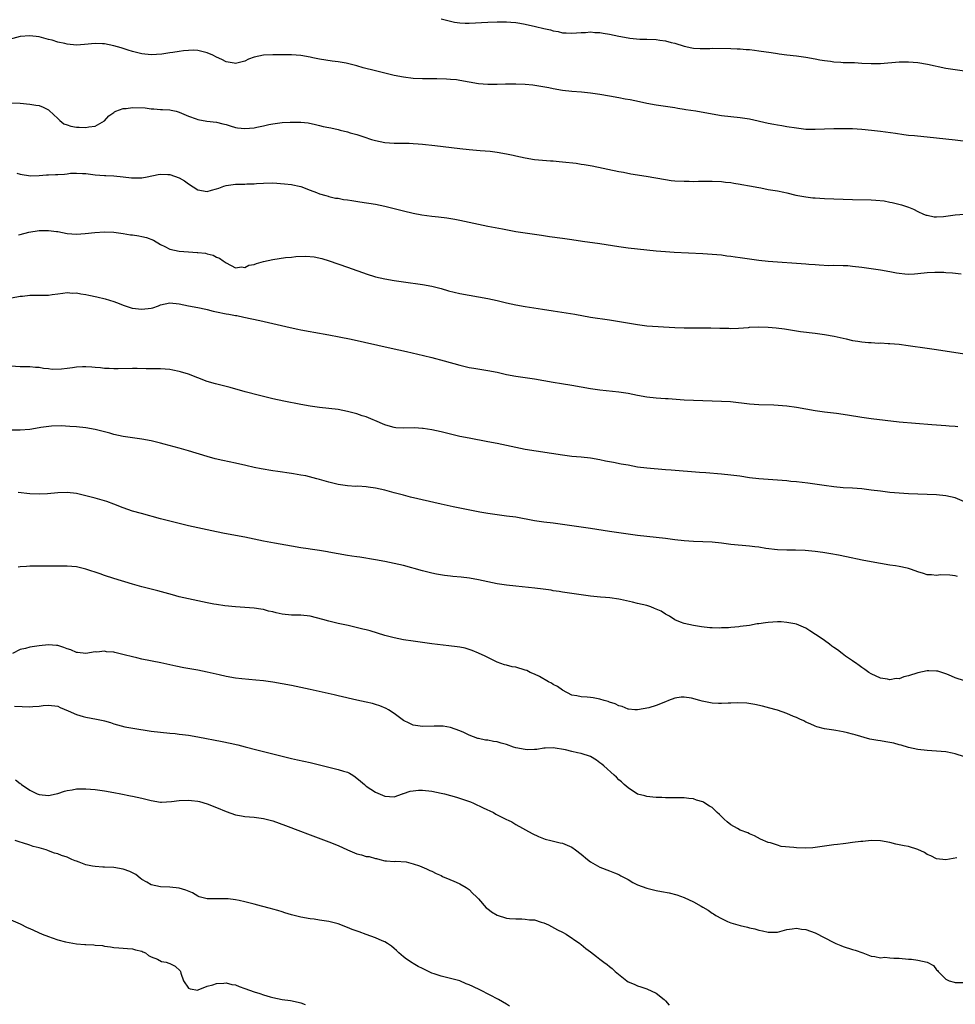
# Model space of a CAD drawing. Units: inches. Extents: x 2607000 to 2610000, y 1488000 to 1491000.
# Drawn here: x 2607259 to 2607459, y 1489780 to 1489991 of the extents above; entities that cross this region are included whole.
import ezdxf

# ---------------------------------------------------------------- set-up
doc = ezdxf.new("R2010")
doc.units = ezdxf.units.IN
doc.header["$MEASUREMENT"] = 0
doc.layers.add('LD26071488_10ft', color=2, linetype='Continuous')

msp = doc.modelspace()

# ---------------------------------------------------------------- linework, layer by layer
at = {"layer": 'LD26071488_10ft'}
for points, elevation in [([(2607349, 1489990.77), (2607351, 1489990.27), (2607351.91, 1489990.09), (2607353, 1489989.9), (2607354.15, 1489989.85), (2607355, 1489989.84), (2607359, 1489990.1), (2607361, 1489990.15), (2607363, 1489990.13), (2607363.92, 1489990.08), (2607365, 1489989.98), (2607365.82, 1489989.82), (2607367, 1489989.66), (2607369.17, 1489989.17), (2607371, 1489988.71), (2607372.4, 1489988.4), (2607373, 1489988.22), (2607374.04, 1489988.04), (2607375, 1489987.82), (2607375.78, 1489987.78), (2607377, 1489987.69), (2607379, 1489987.84), (2607379.88, 1489987.88), (2607381, 1489987.99), (2607381.89, 1489987.89), (2607383, 1489987.86), (2607383.69, 1489987.69), (2607385, 1489987.5), (2607387, 1489987.07), (2607389, 1489986.7), (2607389.35, 1489986.65), (2607391.55, 1489986.45), (2607393, 1489986.41), (2607395, 1489986.33), (2607395.79, 1489986.21), (2607397, 1489986.09), (2607398.25, 1489985.75), (2607399, 1489985.61), (2607401, 1489984.94), (2607402.61, 1489984.61), (2607403, 1489984.51), (2607404.46, 1489984.46), (2607406.46, 1489984.46), (2607407, 1489984.49), (2607411, 1489984.41), (2607412.35, 1489984.35), (2607413, 1489984.35), (2607414.24, 1489984.24), (2607415, 1489984.2), (2607416.06, 1489984.06), (2607417, 1489983.96), (2607419.58, 1489983.58), (2607421, 1489983.36), (2607421.33, 1489983.33), (2607423, 1489983.1), (2607425, 1489982.86), (2607427, 1489982.58), (2607429, 1489982.22), (2607430, 1489982), (2607431, 1489981.84), (2607432.3, 1489981.7), (2607433, 1489981.57), (2607434.49, 1489981.51), (2607435, 1489981.46), (2607437.42, 1489981.42), (2607439, 1489981.33), (2607441, 1489981.2), (2607443, 1489981.21), (2607447, 1489981.56), (2607449, 1489981.58), (2607451, 1489981.41), (2607453.08, 1489981.08), (2607457, 1489980.26), (2607459, 1489979.93), (2607461, 1489979.68)], 8820), ([(2607462.43, 1489964.43), (2607459, 1489964.84), (2607455, 1489965.26), (2607450.28, 1489965.72), (2607449, 1489965.85), (2607448.03, 1489965.97), (2607446.24, 1489966.24), (2607443, 1489966.67), (2607441.09, 1489966.91), (2607439, 1489967.12), (2607437, 1489967.25), (2607435, 1489967.28), (2607433, 1489967.26), (2607429, 1489967.11), (2607427, 1489967.13), (2607425, 1489967.36), (2607423, 1489967.7), (2607421.9, 1489967.9), (2607421, 1489968.02), (2607420.19, 1489968.19), (2607419, 1489968.39), (2607415, 1489969.29), (2607413, 1489969.59), (2607411, 1489969.8), (2607409, 1489970.06), (2607407, 1489970.39), (2607403.5, 1489971), (2607401.35, 1489971.35), (2607401, 1489971.42), (2607399.63, 1489971.63), (2607399, 1489971.75), (2607395, 1489972.35), (2607393, 1489972.7), (2607391.48, 1489973), (2607389.43, 1489973.43), (2607388.39, 1489973.61), (2607387, 1489973.89), (2607385, 1489974.24), (2607383, 1489974.57), (2607381, 1489974.86), (2607379.07, 1489975.07), (2607377, 1489975.24), (2607375, 1489975.47), (2607373, 1489975.82), (2607372.03, 1489976.03), (2607370.34, 1489976.34), (2607368.61, 1489976.61), (2607367, 1489976.77), (2607365, 1489976.82), (2607362.78, 1489976.78), (2607361, 1489976.7), (2607360.72, 1489976.72), (2607359, 1489976.7), (2607357, 1489976.88), (2607353, 1489977.61), (2607352.3, 1489977.7), (2607351, 1489977.83), (2607350.13, 1489977.87), (2607348.08, 1489977.92), (2607345, 1489977.94), (2607343, 1489978.04), (2607341, 1489978.29), (2607339, 1489978.69), (2607337, 1489979.15), (2607335, 1489979.64), (2607332.33, 1489980.33), (2607331, 1489980.7), (2607328.72, 1489981.28), (2607327, 1489981.59), (2607325.73, 1489981.73), (2607323, 1489982.16), (2607321.56, 1489982.44), (2607321, 1489982.57), (2607319, 1489982.92), (2607317, 1489983.07), (2607313, 1489983.07), (2607311, 1489983.01), (2607309, 1489982.59), (2607307.84, 1489982.16), (2607307, 1489981.76), (2607305, 1489981.24), (2607304.72, 1489981.28), (2607303, 1489981.6), (2607302.11, 1489982.11), (2607301, 1489982.6), (2607300.18, 1489983), (2607299, 1489983.54), (2607297, 1489984.03), (2607296.06, 1489984.06), (2607295, 1489984.04), (2607293.94, 1489983.94), (2607293, 1489983.82), (2607291.59, 1489983.59), (2607291, 1489983.52), (2607289.25, 1489983.25), (2607287, 1489983.1), (2607285, 1489983.28), (2607283, 1489983.77), (2607282.07, 1489984.07), (2607280.58, 1489984.58), (2607279, 1489985.04), (2607277, 1489985.41), (2607276.6, 1489985.4), (2607275, 1489985.47), (2607272.74, 1489985.26), (2607271, 1489985.17), (2607269, 1489985.37), (2607268.51, 1489985.49), (2607267, 1489985.81), (2607265.78, 1489986.22), (2607265, 1489986.39), (2607263.05, 1489986.95), (2607261, 1489987.18), (2607259, 1489986.97), (2607255.86, 1489986.14)], 8810), ([(2607257, 1489972.79), (2607259, 1489972.71), (2607261, 1489972.55), (2607262.34, 1489972.34), (2607263, 1489972.21), (2607263.89, 1489971.89), (2607265, 1489971.31), (2607265.19, 1489971.19), (2607267, 1489969.43), (2607267.46, 1489969), (2607268.34, 1489968.34), (2607269, 1489968.1), (2607269.82, 1489967.82), (2607271, 1489967.62), (2607271.61, 1489967.61), (2607273, 1489967.53), (2607273.69, 1489967.69), (2607275, 1489967.81), (2607277, 1489968.96), (2607277.95, 1489970.05), (2607279, 1489970.74), (2607279.14, 1489970.86), (2607279.46, 1489971), (2607281, 1489971.59), (2607281.62, 1489971.62), (2607283, 1489971.84), (2607285.72, 1489971.72), (2607287, 1489971.54), (2607287.55, 1489971.55), (2607289, 1489971.42), (2607289.42, 1489971.42), (2607291, 1489971.3), (2607291.26, 1489971.26), (2607292.35, 1489971), (2607293, 1489970.82), (2607295, 1489969.93), (2607296.6, 1489969.4), (2607297, 1489969.23), (2607298.92, 1489968.92), (2607301, 1489968.65), (2607302.34, 1489968.34), (2607303, 1489968.15), (2607303.87, 1489967.87), (2607305, 1489967.56), (2607305.48, 1489967.48), (2607307, 1489967.29), (2607309, 1489967.45), (2607309.6, 1489967.6), (2607311, 1489967.88), (2607312.17, 1489968.17), (2607313, 1489968.34), (2607315, 1489968.62), (2607316.7, 1489968.7), (2607318.71, 1489968.71), (2607319, 1489968.68), (2607320.54, 1489968.54), (2607322.15, 1489968.15), (2607323, 1489967.97), (2607323.75, 1489967.75), (2607325, 1489967.54), (2607325.44, 1489967.44), (2607327, 1489967.11), (2607327.41, 1489967), (2607329, 1489966.62), (2607329.57, 1489966.43), (2607331, 1489966.02), (2607332.48, 1489965.52), (2607334.11, 1489965), (2607335, 1489964.74), (2607337, 1489964.33), (2607339, 1489964.18), (2607340.2, 1489964.2), (2607342.18, 1489964.18), (2607343, 1489964.15), (2607344.07, 1489964.07), (2607345, 1489963.98), (2607347.68, 1489963.68), (2607351.25, 1489963.25), (2607353, 1489963.02), (2607355, 1489962.81), (2607357.36, 1489962.64), (2607359.53, 1489962.47), (2607361, 1489962.28), (2607363, 1489961.92), (2607364.41, 1489961.59), (2607365, 1489961.47), (2607366.98, 1489961.02), (2607369, 1489960.72), (2607372.43, 1489960.43), (2607373, 1489960.4), (2607374.26, 1489960.26), (2607375, 1489960.2), (2607377.89, 1489959.89), (2607379, 1489959.72), (2607379.64, 1489959.64), (2607381.34, 1489959.34), (2607387, 1489958.15), (2607388.05, 1489957.95), (2607389.61, 1489957.61), (2607392.9, 1489957.1), (2607397, 1489956.38), (2607398.22, 1489956.22), (2607399, 1489956.14), (2607401, 1489956.04), (2607402.04, 1489956.04), (2607403, 1489956.02), (2607404.05, 1489956.05), (2607407, 1489956.05), (2607409, 1489955.96), (2607409.85, 1489955.85), (2607411, 1489955.75), (2607411.63, 1489955.63), (2607413, 1489955.45), (2607413.36, 1489955.36), (2607415, 1489955.08), (2607417, 1489954.67), (2607417.39, 1489954.61), (2607419, 1489954.31), (2607421, 1489953.97), (2607422.32, 1489953.68), (2607423, 1489953.57), (2607424.9, 1489953.1), (2607427, 1489952.69), (2607428.52, 1489952.52), (2607429, 1489952.48), (2607431, 1489952.37), (2607437, 1489952.17), (2607441, 1489952.07), (2607442.01, 1489952.01), (2607443.82, 1489951.82), (2607445, 1489951.59), (2607445.51, 1489951.51), (2607447.47, 1489951), (2607449, 1489950.51), (2607450.05, 1489950.05), (2607451, 1489949.6), (2607452.19, 1489949), (2607452.79, 1489948.79), (2607453, 1489948.76), (2607454.46, 1489948.46), (2607455, 1489948.45), (2607456.49, 1489948.49), (2607457, 1489948.54), (2607459, 1489948.84), (2607461, 1489949.02)], 8800), ([(2607258.25, 1489957.75), (2607259, 1489957.58), (2607261.21, 1489957.21), (2607263, 1489957.27), (2607264.57, 1489957.43), (2607265, 1489957.4), (2607266.52, 1489957.48), (2607267, 1489957.48), (2607268.45, 1489957.55), (2607269, 1489957.62), (2607269.74, 1489957.74), (2607271, 1489957.78), (2607272.31, 1489957.69), (2607273, 1489957.71), (2607275, 1489957.43), (2607277, 1489957.28), (2607277.3, 1489957.3), (2607279, 1489957.22), (2607281, 1489957.01), (2607282.77, 1489956.77), (2607283, 1489956.75), (2607285, 1489956.8), (2607286.11, 1489957), (2607288.51, 1489957.49), (2607289, 1489957.53), (2607290.52, 1489957.48), (2607291, 1489957.45), (2607293, 1489956.76), (2607294.11, 1489956.11), (2607295, 1489955.49), (2607297, 1489954.23), (2607299, 1489953.83), (2607299.9, 1489954.1), (2607301, 1489954.39), (2607301.43, 1489954.57), (2607302.52, 1489955), (2607303, 1489955.15), (2607305, 1489955.41), (2607305.43, 1489955.43), (2607307, 1489955.42), (2607307.47, 1489955.47), (2607309, 1489955.49), (2607309.55, 1489955.55), (2607311, 1489955.63), (2607313, 1489955.67), (2607315.52, 1489955.52), (2607317, 1489955.32), (2607317.29, 1489955.29), (2607318.62, 1489955), (2607319, 1489954.89), (2607321, 1489954.12), (2607322.37, 1489953.63), (2607323, 1489953.38), (2607324.32, 1489953), (2607324.84, 1489952.84), (2607325, 1489952.81), (2607326.44, 1489952.44), (2607327, 1489952.39), (2607328.14, 1489952.14), (2607329, 1489952.04), (2607329.89, 1489951.89), (2607331.65, 1489951.65), (2607335, 1489951.14), (2607337, 1489950.74), (2607341, 1489949.71), (2607343, 1489949.24), (2607344.88, 1489948.88), (2607347, 1489948.59), (2607348.45, 1489948.45), (2607350.22, 1489948.22), (2607351.92, 1489947.92), (2607353, 1489947.71), (2607357, 1489946.83), (2607359, 1489946.43), (2607362.17, 1489945.83), (2607365, 1489945.32), (2607370.48, 1489944.48), (2607372.23, 1489944.23), (2607375, 1489943.89), (2607377, 1489943.61), (2607379.26, 1489943.26), (2607383, 1489942.72), (2607387, 1489942.1), (2607389, 1489941.82), (2607391, 1489941.57), (2607393, 1489941.35), (2607395, 1489941.15), (2607396.98, 1489940.98), (2607398.85, 1489940.85), (2607405, 1489940.58), (2607407, 1489940.44), (2607409, 1489940.27), (2607410.12, 1489940.12), (2607411, 1489940.05), (2607411.9, 1489939.9), (2607413, 1489939.76), (2607415, 1489939.45), (2607417, 1489939.17), (2607419, 1489938.97), (2607427, 1489938.39), (2607427.68, 1489938.32), (2607429, 1489938.23), (2607429.86, 1489938.14), (2607431.95, 1489938.05), (2607433, 1489938.06), (2607435, 1489938.05), (2607436.01, 1489937.99), (2607437, 1489937.9), (2607439, 1489937.65), (2607443, 1489937.07), (2607445, 1489936.71), (2607446.44, 1489936.44), (2607447, 1489936.36), (2607448.23, 1489936.23), (2607449, 1489936.19), (2607450.26, 1489936.26), (2607451, 1489936.32), (2607453, 1489936.55), (2607454.61, 1489936.61), (2607455, 1489936.61), (2607456.56, 1489936.56), (2607457, 1489936.51), (2607458.43, 1489936.43), (2607460.25, 1489936.25)], 8790), ([(2607258.61, 1489944.61), (2607259, 1489944.66), (2607260.83, 1489945.17), (2607263, 1489945.53), (2607264.52, 1489945.48), (2607265, 1489945.51), (2607266.74, 1489945.26), (2607267, 1489945.26), (2607269, 1489944.9), (2607271, 1489944.71), (2607272.84, 1489944.84), (2607274.91, 1489945.09), (2607277, 1489945.21), (2607279, 1489945.16), (2607281, 1489944.89), (2607282.6, 1489944.6), (2607283, 1489944.57), (2607284.34, 1489944.34), (2607285, 1489944.25), (2607286.01, 1489944.01), (2607287.47, 1489943.47), (2607289, 1489942.51), (2607289.91, 1489942.09), (2607291, 1489941.54), (2607293, 1489941.1), (2607295, 1489940.92), (2607296.82, 1489940.82), (2607297, 1489940.78), (2607298.64, 1489940.64), (2607299, 1489940.52), (2607300.26, 1489940.26), (2607301, 1489939.82), (2607301.6, 1489939.6), (2607302.37, 1489939), (2607303, 1489938.58), (2607305, 1489937.54), (2607306.29, 1489937.71), (2607307, 1489937.6), (2607307.91, 1489938.09), (2607309, 1489938.23), (2607309.53, 1489938.47), (2607311, 1489938.86), (2607313, 1489939.32), (2607315.7, 1489939.7), (2607317, 1489939.83), (2607317.96, 1489939.96), (2607320.04, 1489940.04), (2607321.88, 1489939.88), (2607323.52, 1489939.52), (2607325.04, 1489939.04), (2607329, 1489937.69), (2607331, 1489936.97), (2607332.43, 1489936.43), (2607333, 1489936.23), (2607335, 1489935.6), (2607337, 1489935.15), (2607339, 1489934.81), (2607341, 1489934.5), (2607345, 1489933.93), (2607347, 1489933.57), (2607349, 1489933.08), (2607350.62, 1489932.62), (2607353, 1489932.04), (2607355, 1489931.66), (2607359.02, 1489930.98), (2607361, 1489930.54), (2607363, 1489930.05), (2607365, 1489929.61), (2607367, 1489929.26), (2607370.71, 1489928.71), (2607373, 1489928.32), (2607377.59, 1489927.59), (2607381, 1489927), (2607385, 1489926.38), (2607391, 1489925.38), (2607393, 1489925.15), (2607399, 1489924.76), (2607401, 1489924.68), (2607403, 1489924.68), (2607405, 1489924.7), (2607406.68, 1489924.68), (2607408.62, 1489924.62), (2607409, 1489924.6), (2607410.59, 1489924.59), (2607411, 1489924.57), (2607412.65, 1489924.65), (2607414.78, 1489924.78), (2607415, 1489924.8), (2607417, 1489924.87), (2607419, 1489924.84), (2607420.71, 1489924.71), (2607422.46, 1489924.46), (2607424.17, 1489924.17), (2607425.92, 1489923.92), (2607429, 1489923.56), (2607431, 1489923.28), (2607433.1, 1489922.9), (2607435, 1489922.45), (2607435.66, 1489922.34), (2607437, 1489922.01), (2607438.15, 1489921.85), (2607439, 1489921.72), (2607440.43, 1489921.57), (2607441, 1489921.55), (2607442.56, 1489921.44), (2607443, 1489921.46), (2607444.64, 1489921.36), (2607445, 1489921.37), (2607447, 1489921.17), (2607448.89, 1489920.89), (2607453, 1489920.36), (2607455, 1489920.06), (2607461, 1489919.12)], 8780), ([(2607257.1, 1489931.1), (2607259, 1489931.47), (2607259.48, 1489931.48), (2607261, 1489931.67), (2607261.66, 1489931.66), (2607263.68, 1489931.68), (2607265, 1489931.71), (2607265.8, 1489931.8), (2607267, 1489931.98), (2607268.08, 1489932.08), (2607269, 1489932.23), (2607270.13, 1489932.13), (2607271, 1489932.14), (2607271.96, 1489931.96), (2607273, 1489931.81), (2607273.68, 1489931.68), (2607275.34, 1489931.34), (2607277.12, 1489930.88), (2607279, 1489930.29), (2607280.12, 1489929.88), (2607281, 1489929.54), (2607282.9, 1489928.9), (2607285, 1489928.66), (2607287, 1489928.91), (2607287.32, 1489929), (2607288.58, 1489929.42), (2607289, 1489929.6), (2607291, 1489930.01), (2607293, 1489929.83), (2607295, 1489929.4), (2607296.97, 1489929.03), (2607298.66, 1489928.66), (2607299, 1489928.61), (2607300.26, 1489928.26), (2607301, 1489928.12), (2607303, 1489927.68), (2607303.6, 1489927.6), (2607305, 1489927.32), (2607305.3, 1489927.3), (2607306.81, 1489927), (2607310.25, 1489926.25), (2607313, 1489925.59), (2607316.73, 1489924.73), (2607318.38, 1489924.38), (2607319, 1489924.26), (2607321, 1489923.9), (2607321.78, 1489923.78), (2607325, 1489923.21), (2607327.21, 1489922.79), (2607329.74, 1489922.26), (2607338.36, 1489920.36), (2607341.61, 1489919.61), (2607345.25, 1489918.75), (2607347, 1489918.33), (2607349.66, 1489917.66), (2607353, 1489916.69), (2607355, 1489916.23), (2607356.04, 1489916.04), (2607359, 1489915.57), (2607361, 1489915.17), (2607363, 1489914.71), (2607365, 1489914.34), (2607369, 1489913.76), (2607373, 1489913.05), (2607374.76, 1489912.76), (2607377, 1489912.42), (2607379, 1489912.09), (2607381, 1489911.72), (2607383, 1489911.43), (2607387.01, 1489911.01), (2607389, 1489910.68), (2607391, 1489910.25), (2607393, 1489909.91), (2607395, 1489909.72), (2607397, 1489909.6), (2607397.55, 1489909.55), (2607401, 1489909.32), (2607403, 1489909.21), (2607408.98, 1489909.02), (2607410.9, 1489908.9), (2607415, 1489908.46), (2607417, 1489908.32), (2607420.19, 1489908.19), (2607422.06, 1489908.06), (2607423, 1489907.97), (2607425, 1489907.71), (2607429, 1489907), (2607431, 1489906.73), (2607433.59, 1489906.4), (2607435.94, 1489906.06), (2607439, 1489905.56), (2607441, 1489905.29), (2607447, 1489904.61), (2607454, 1489904), (2607457, 1489903.79), (2607457.72, 1489903.72), (2607459, 1489903.64), (2607459.56, 1489903.56)], 8770), ([(2607461, 1489887.5), (2607459, 1489888.34), (2607457, 1489888.75), (2607454.95, 1489888.95), (2607453, 1489889.05), (2607451, 1489889.11), (2607449, 1489889.2), (2607447, 1489889.33), (2607445, 1489889.49), (2607443, 1489889.72), (2607441, 1489889.98), (2607439, 1489890.22), (2607437, 1489890.38), (2607435, 1489890.5), (2607433, 1489890.68), (2607430.94, 1489890.94), (2607427.44, 1489891.44), (2607425, 1489891.75), (2607423.85, 1489891.85), (2607423, 1489891.95), (2607419, 1489892.22), (2607417, 1489892.39), (2607415, 1489892.63), (2607412.93, 1489892.93), (2607411, 1489893.19), (2607409, 1489893.39), (2607405.64, 1489893.64), (2607404.27, 1489893.73), (2607398.21, 1489894.21), (2607397, 1489894.33), (2607393, 1489894.68), (2607391, 1489894.92), (2607389, 1489895.28), (2607387.56, 1489895.56), (2607385.86, 1489895.86), (2607385, 1489896.03), (2607384.17, 1489896.17), (2607383, 1489896.43), (2607381, 1489896.79), (2607379, 1489897.02), (2607377, 1489897.2), (2607375, 1489897.44), (2607367, 1489898.69), (2607365, 1489899.06), (2607361, 1489899.92), (2607359, 1489900.32), (2607355, 1489901.07), (2607353, 1489901.48), (2607351, 1489901.93), (2607349, 1489902.41), (2607347, 1489902.85), (2607345.16, 1489903.16), (2607345, 1489903.18), (2607343.29, 1489903.29), (2607341, 1489903.25), (2607339.32, 1489903.32), (2607339, 1489903.36), (2607337.71, 1489903.71), (2607337, 1489903.95), (2607334.86, 1489904.86), (2607334.48, 1489905), (2607333, 1489905.62), (2607332.11, 1489905.89), (2607331, 1489906.29), (2607329.26, 1489906.74), (2607329, 1489906.82), (2607327, 1489907.21), (2607325, 1489907.45), (2607323, 1489907.65), (2607321, 1489907.93), (2607319, 1489908.29), (2607315.38, 1489909), (2607313, 1489909.52), (2607311, 1489909.98), (2607310.18, 1489910.18), (2607307.08, 1489911), (2607303.9, 1489911.9), (2607300.73, 1489912.73), (2607299, 1489913.24), (2607297, 1489913.97), (2607295, 1489914.75), (2607293.3, 1489915.3), (2607293, 1489915.38), (2607291.65, 1489915.65), (2607291, 1489915.75), (2607289, 1489915.89), (2607285.95, 1489915.95), (2607283.98, 1489915.98), (2607283, 1489915.97), (2607279.94, 1489915.94), (2607279, 1489915.91), (2607277.98, 1489915.98), (2607277, 1489915.98), (2607276.13, 1489916.13), (2607275, 1489916.18), (2607274.29, 1489916.29), (2607273, 1489916.34), (2607272.33, 1489916.33), (2607271, 1489916.26), (2607270.13, 1489916.13), (2607269, 1489916.01), (2607267.83, 1489915.83), (2607265.78, 1489915.78), (2607265, 1489915.9), (2607263.97, 1489915.97), (2607263, 1489916.19), (2607262.22, 1489916.22), (2607261, 1489916.38), (2607260.36, 1489916.36), (2607259, 1489916.38), (2607257, 1489916.49)], 8760), ([(2607459.48, 1489871.48), (2607459, 1489871.67), (2607457.81, 1489871.81), (2607455.87, 1489871.87), (2607455, 1489871.7), (2607453.88, 1489871.88), (2607453, 1489871.86), (2607452.17, 1489872.17), (2607451, 1489872.51), (2607449.67, 1489873), (2607449, 1489873.23), (2607448.71, 1489873.29), (2607447, 1489873.64), (2607446.24, 1489873.76), (2607445, 1489873.93), (2607443, 1489874.27), (2607441, 1489874.64), (2607439.09, 1489875), (2607435.71, 1489875.71), (2607434.04, 1489876.04), (2607432.35, 1489876.35), (2607430.64, 1489876.64), (2607429, 1489876.88), (2607426.91, 1489877.09), (2607424.84, 1489877.16), (2607423, 1489877.13), (2607421, 1489877.19), (2607418.51, 1489877.49), (2607417, 1489877.77), (2607416.14, 1489877.86), (2607415, 1489878.02), (2607411, 1489878.36), (2607409, 1489878.6), (2607407, 1489878.81), (2607405, 1489878.91), (2607403, 1489878.99), (2607401, 1489879.12), (2607399, 1489879.36), (2607397, 1489879.64), (2607395, 1489879.86), (2607393, 1489880.05), (2607391, 1489880.29), (2607387, 1489880.82), (2607385, 1489881.11), (2607381, 1489881.77), (2607377, 1489882.32), (2607373, 1489882.9), (2607371, 1489883.14), (2607369, 1489883.4), (2607365, 1489884.16), (2607363, 1489884.43), (2607361, 1489884.66), (2607359, 1489884.98), (2607357.29, 1489885.29), (2607353, 1489886.13), (2607351.58, 1489886.42), (2607349, 1489886.98), (2607342.5, 1489888.5), (2607341, 1489888.87), (2607339, 1489889.42), (2607337, 1489889.93), (2607335, 1489890.36), (2607333.4, 1489890.6), (2607333, 1489890.65), (2607331.21, 1489890.79), (2607330.77, 1489890.77), (2607329, 1489890.88), (2607327, 1489891.17), (2607325, 1489891.67), (2607323.99, 1489891.99), (2607323, 1489892.25), (2607322.42, 1489892.42), (2607320.83, 1489892.83), (2607320.07, 1489893), (2607319, 1489893.2), (2607317.44, 1489893.44), (2607317, 1489893.52), (2607314.06, 1489893.94), (2607313, 1489894.11), (2607310.53, 1489894.53), (2607309, 1489894.83), (2607307.22, 1489895.22), (2607305, 1489895.74), (2607302.32, 1489896.32), (2607300.69, 1489896.69), (2607299, 1489897.14), (2607295, 1489898.38), (2607293, 1489898.93), (2607289.77, 1489899.77), (2607289, 1489899.99), (2607287, 1489900.49), (2607285, 1489900.87), (2607281, 1489901.45), (2607279, 1489901.89), (2607278.15, 1489902.15), (2607277, 1489902.46), (2607275, 1489902.96), (2607273, 1489903.28), (2607271, 1489903.49), (2607269.61, 1489903.61), (2607267.74, 1489903.74), (2607265.68, 1489903.68), (2607263.36, 1489903.36), (2607263, 1489903.29), (2607261, 1489902.96), (2607259, 1489902.79), (2607257, 1489902.81)], 8750), ([(2607461, 1489849.15), (2607459, 1489849.83), (2607457.55, 1489850.45), (2607457, 1489850.7), (2607455.25, 1489851.25), (2607455, 1489851.28), (2607453.33, 1489851.33), (2607453, 1489851.31), (2607451, 1489850.86), (2607449, 1489850.22), (2607447.96, 1489850.04), (2607447, 1489849.63), (2607446.35, 1489849.65), (2607445, 1489849.38), (2607444.48, 1489849.52), (2607443, 1489849.77), (2607441, 1489850.7), (2607440.49, 1489851), (2607439.64, 1489851.64), (2607439, 1489852.04), (2607438.46, 1489852.46), (2607437.62, 1489853), (2607437.28, 1489853.28), (2607437, 1489853.44), (2607435.53, 1489854.47), (2607434.8, 1489855), (2607433.81, 1489855.81), (2607433, 1489856.32), (2607432.62, 1489856.62), (2607432.06, 1489857), (2607431, 1489857.78), (2607429.24, 1489859), (2607429.11, 1489859.11), (2607427.91, 1489859.91), (2607427, 1489860.42), (2607425, 1489861.29), (2607424.66, 1489861.34), (2607423, 1489861.69), (2607421.77, 1489861.77), (2607421, 1489861.78), (2607419, 1489861.67), (2607418.39, 1489861.61), (2607417, 1489861.39), (2607416.63, 1489861.37), (2607415, 1489861.03), (2607413, 1489860.77), (2607412.71, 1489860.71), (2607411, 1489860.58), (2607410.52, 1489860.52), (2607409, 1489860.5), (2607408.46, 1489860.46), (2607407, 1489860.54), (2607406.53, 1489860.53), (2607404.72, 1489860.72), (2607403, 1489860.99), (2607401, 1489861.48), (2607400.24, 1489861.76), (2607399, 1489862.26), (2607397.84, 1489863), (2607397.31, 1489863.3), (2607397, 1489863.42), (2607396.05, 1489864.05), (2607394.68, 1489864.68), (2607393.9, 1489865), (2607393, 1489865.27), (2607391, 1489865.75), (2607389.98, 1489866.02), (2607387.4, 1489866.6), (2607387, 1489866.67), (2607385.08, 1489866.92), (2607384.2, 1489867), (2607383.08, 1489867.08), (2607381, 1489867.31), (2607375, 1489868.14), (2607374.27, 1489868.27), (2607373, 1489868.45), (2607372.55, 1489868.55), (2607370.82, 1489868.82), (2607369.03, 1489869.03), (2607365, 1489869.41), (2607363, 1489869.64), (2607361, 1489869.94), (2607357, 1489870.81), (2607355.12, 1489871.12), (2607353.33, 1489871.33), (2607351.52, 1489871.52), (2607351, 1489871.59), (2607349.73, 1489871.73), (2607348.03, 1489872.03), (2607347, 1489872.24), (2607345, 1489872.74), (2607341, 1489873.82), (2607339, 1489874.31), (2607337, 1489874.74), (2607335, 1489875.09), (2607331.61, 1489875.61), (2607331, 1489875.69), (2607329.88, 1489875.88), (2607329, 1489876.01), (2607325, 1489876.71), (2607324.74, 1489876.74), (2607322.97, 1489877.03), (2607321, 1489877.32), (2607320.6, 1489877.4), (2607319, 1489877.65), (2607317, 1489878.01), (2607313.37, 1489878.63), (2607311, 1489879.09), (2607307, 1489879.9), (2607302.71, 1489880.71), (2607301, 1489881.05), (2607299, 1489881.47), (2607295, 1489882.35), (2607293, 1489882.83), (2607291, 1489883.33), (2607289, 1489883.85), (2607284.94, 1489884.94), (2607283, 1489885.49), (2607281, 1489886.17), (2607278.98, 1489886.98), (2607277.53, 1489887.53), (2607277, 1489887.7), (2607275, 1489888.27), (2607274.41, 1489888.4), (2607273, 1489888.78), (2607271, 1489889.25), (2607269, 1489889.49), (2607267, 1489889.41), (2607264.81, 1489889.19), (2607263, 1489889.1), (2607261, 1489889.17), (2607258.56, 1489889.44)], 8740), ([(2607461, 1489832.93), (2607459, 1489833.55), (2607458.32, 1489833.68), (2607457, 1489833.99), (2607455, 1489834.16), (2607453, 1489834.26), (2607451, 1489834.49), (2607449, 1489834.93), (2607447.41, 1489835.41), (2607447, 1489835.5), (2607445.83, 1489835.83), (2607445, 1489836.02), (2607444.17, 1489836.17), (2607443, 1489836.36), (2607442.43, 1489836.43), (2607440.72, 1489836.72), (2607437.6, 1489837.6), (2607437, 1489837.81), (2607435.91, 1489838.09), (2607435, 1489838.28), (2607433.45, 1489838.55), (2607433, 1489838.61), (2607431, 1489838.94), (2607429.36, 1489839.36), (2607429, 1489839.47), (2607427.96, 1489839.96), (2607427, 1489840.35), (2607426.6, 1489840.6), (2607425.76, 1489841), (2607425, 1489841.35), (2607424.42, 1489841.58), (2607423, 1489842.2), (2607421, 1489842.89), (2607420.65, 1489843), (2607419.34, 1489843.34), (2607417.73, 1489843.73), (2607416.09, 1489844.09), (2607414.38, 1489844.38), (2607412.51, 1489844.51), (2607411, 1489844.43), (2607410.44, 1489844.44), (2607409, 1489844.31), (2607408.37, 1489844.37), (2607407, 1489844.39), (2607404.83, 1489844.83), (2607404.34, 1489845), (2607402.56, 1489845.44), (2607401, 1489845.68), (2607400.34, 1489845.66), (2607399, 1489845.48), (2607397.67, 1489845), (2607397, 1489844.71), (2607395, 1489843.94), (2607393.44, 1489843.44), (2607391, 1489842.97), (2607390.42, 1489843), (2607389.11, 1489843.11), (2607389, 1489843.11), (2607387.71, 1489843.71), (2607387, 1489843.8), (2607386.24, 1489844.24), (2607385, 1489844.63), (2607384.74, 1489844.74), (2607383.87, 1489845), (2607383, 1489845.29), (2607381.53, 1489845.53), (2607381, 1489845.64), (2607380.28, 1489845.72), (2607379, 1489845.75), (2607378.04, 1489845.96), (2607377, 1489846.15), (2607375, 1489847.16), (2607373.94, 1489847.94), (2607373, 1489848.43), (2607372.65, 1489848.65), (2607372, 1489849), (2607370.08, 1489850.08), (2607369, 1489850.59), (2607368.08, 1489851), (2607367.36, 1489851.36), (2607367, 1489851.5), (2607365, 1489852.09), (2607364.2, 1489852.2), (2607363, 1489852.51), (2607362.59, 1489852.59), (2607361, 1489853.18), (2607359, 1489854.18), (2607358.46, 1489854.46), (2607357, 1489855.13), (2607355.67, 1489855.67), (2607355, 1489855.9), (2607354.14, 1489856.14), (2607353, 1489856.38), (2607352.47, 1489856.47), (2607350.7, 1489856.7), (2607347, 1489857.13), (2607345, 1489857.37), (2607343, 1489857.65), (2607341, 1489857.96), (2607339, 1489858.36), (2607337, 1489858.89), (2607335.4, 1489859.4), (2607333.85, 1489859.85), (2607333, 1489860.06), (2607332.26, 1489860.26), (2607329.1, 1489861), (2607327, 1489861.45), (2607325, 1489861.92), (2607323.69, 1489862.31), (2607321, 1489863.04), (2607319, 1489863.24), (2607317, 1489863.24), (2607315, 1489863.42), (2607313.7, 1489863.7), (2607313, 1489863.91), (2607312.09, 1489864.09), (2607311, 1489864.43), (2607310.48, 1489864.48), (2607309, 1489864.72), (2607305, 1489865), (2607302.76, 1489865.24), (2607301, 1489865.49), (2607300.41, 1489865.59), (2607299, 1489865.84), (2607297, 1489866.26), (2607295, 1489866.7), (2607293, 1489867.18), (2607291.56, 1489867.56), (2607288.43, 1489868.43), (2607285, 1489869.32), (2607283, 1489869.89), (2607279, 1489871.09), (2607277, 1489871.71), (2607276.05, 1489872.05), (2607273, 1489873.07), (2607271, 1489873.54), (2607269, 1489873.73), (2607267, 1489873.74), (2607264.31, 1489873.69), (2607261, 1489873.68), (2607260.34, 1489873.65), (2607259, 1489873.56), (2607258.51, 1489873.49)], 8730), ([(2607459.34, 1489811.34), (2607457, 1489810.92), (2607455, 1489811.12), (2607453.76, 1489811.76), (2607453, 1489812.04), (2607452.43, 1489812.43), (2607451, 1489813.1), (2607449, 1489813.72), (2607448.09, 1489813.91), (2607446.26, 1489814.26), (2607445, 1489814.6), (2607443, 1489814.99), (2607441.01, 1489815.01), (2607439.19, 1489814.81), (2607438.82, 1489814.82), (2607437, 1489814.58), (2607435.62, 1489814.38), (2607435, 1489814.34), (2607433.83, 1489814.17), (2607433, 1489814.1), (2607432.05, 1489813.95), (2607431, 1489813.83), (2607428.53, 1489813.47), (2607427, 1489813.37), (2607425, 1489813.45), (2607424.47, 1489813.53), (2607421.77, 1489813.77), (2607421, 1489814), (2607419.48, 1489814.52), (2607419, 1489814.6), (2607417.35, 1489815.35), (2607416.02, 1489816.02), (2607415, 1489816.44), (2607414.64, 1489816.64), (2607413, 1489817.27), (2607412.39, 1489817.61), (2607411, 1489818.35), (2607410.19, 1489819), (2607409.57, 1489819.57), (2607409, 1489820.19), (2607408.56, 1489820.56), (2607408.09, 1489821), (2607407, 1489822.12), (2607406.41, 1489822.41), (2607405.18, 1489823.18), (2607405, 1489823.33), (2607403.67, 1489823.67), (2607403, 1489823.93), (2607402.01, 1489824.01), (2607401, 1489824.13), (2607398.19, 1489824.19), (2607397, 1489824.17), (2607396.23, 1489824.23), (2607395, 1489824.22), (2607394.32, 1489824.32), (2607393, 1489824.41), (2607392.57, 1489824.57), (2607391, 1489824.95), (2607389, 1489826.27), (2607388.14, 1489827), (2607387.61, 1489827.61), (2607387, 1489828.01), (2607386.55, 1489828.55), (2607386, 1489829), (2607383.84, 1489831), (2607383.38, 1489831.38), (2607383, 1489831.64), (2607382.24, 1489832.24), (2607380.97, 1489832.97), (2607379, 1489833.66), (2607378.2, 1489833.8), (2607377, 1489834.06), (2607375.6, 1489834.4), (2607373, 1489834.87), (2607371.25, 1489834.75), (2607371, 1489834.77), (2607369.52, 1489834.48), (2607369, 1489834.49), (2607367.56, 1489834.44), (2607367, 1489834.48), (2607365, 1489834.86), (2607364.53, 1489835), (2607363, 1489835.54), (2607361.86, 1489835.86), (2607361, 1489836.13), (2607360.22, 1489836.22), (2607359, 1489836.48), (2607358.5, 1489836.5), (2607357, 1489836.84), (2607356.86, 1489836.86), (2607355, 1489837.55), (2607353.89, 1489838.11), (2607353, 1489838.5), (2607351, 1489839.23), (2607349.47, 1489839.47), (2607349, 1489839.52), (2607347.52, 1489839.52), (2607345, 1489839.4), (2607343, 1489839.7), (2607342.15, 1489840.14), (2607341, 1489840.71), (2607339, 1489842.19), (2607337.74, 1489843), (2607337.28, 1489843.28), (2607335.87, 1489843.87), (2607335, 1489844.15), (2607334.33, 1489844.33), (2607333, 1489844.64), (2607331, 1489845.06), (2607327, 1489845.99), (2607326.17, 1489846.17), (2607321, 1489847.35), (2607319, 1489847.78), (2607317, 1489848.16), (2607313, 1489848.87), (2607311, 1489849.16), (2607309.36, 1489849.36), (2607306.37, 1489849.63), (2607305, 1489849.78), (2607303, 1489850.11), (2607301.56, 1489850.44), (2607299, 1489851.07), (2607297, 1489851.48), (2607293.97, 1489851.97), (2607292.29, 1489852.29), (2607289.04, 1489853), (2607285, 1489853.83), (2607283.9, 1489854.1), (2607283, 1489854.3), (2607281.23, 1489854.77), (2607279.21, 1489855.21), (2607279, 1489855.28), (2607277.41, 1489855.41), (2607277, 1489855.5), (2607275.35, 1489855.35), (2607275, 1489855.36), (2607273, 1489855.04), (2607271.25, 1489855.25), (2607271, 1489855.26), (2607269.82, 1489855.82), (2607269, 1489856.05), (2607268.34, 1489856.34), (2607267, 1489856.71), (2607266.75, 1489856.75), (2607265, 1489856.87), (2607263, 1489856.69), (2607261, 1489856.35), (2607260.1, 1489856.1), (2607259, 1489855.85), (2607257.31, 1489855)], 8720), ([(2607257.79, 1489843.79), (2607261, 1489843.59), (2607261.67, 1489843.67), (2607263, 1489843.74), (2607263.88, 1489843.88), (2607265, 1489844), (2607267, 1489843.73), (2607267.49, 1489843.49), (2607269.24, 1489842.76), (2607271, 1489841.96), (2607272.42, 1489841.58), (2607273, 1489841.4), (2607275.33, 1489841), (2607276.71, 1489840.71), (2607277, 1489840.6), (2607278.26, 1489840.26), (2607279, 1489839.98), (2607279.77, 1489839.77), (2607281.37, 1489839.37), (2607283.07, 1489839.07), (2607287, 1489838.43), (2607289, 1489838.17), (2607291, 1489837.98), (2607292.1, 1489837.9), (2607293, 1489837.8), (2607293.69, 1489837.69), (2607295, 1489837.54), (2607297, 1489837.2), (2607302.2, 1489836.2), (2607303.86, 1489835.86), (2607305.5, 1489835.5), (2607307.1, 1489835.1), (2607309.58, 1489834.42), (2607311, 1489834.05), (2607315, 1489833.06), (2607317, 1489832.59), (2607318.32, 1489832.32), (2607321, 1489831.71), (2607325, 1489830.7), (2607327, 1489830.25), (2607328.12, 1489829.88), (2607329, 1489829.64), (2607329.45, 1489829.45), (2607330.11, 1489829), (2607330.65, 1489828.65), (2607331.75, 1489827.75), (2607332.59, 1489827), (2607333, 1489826.66), (2607335, 1489825.36), (2607337, 1489824.52), (2607339, 1489824.38), (2607340.72, 1489825), (2607340.93, 1489825.07), (2607341, 1489825.08), (2607342.41, 1489825.59), (2607343, 1489825.69), (2607344.2, 1489825.8), (2607345, 1489825.83), (2607347, 1489825.58), (2607349, 1489825.17), (2607349.73, 1489825), (2607352.31, 1489824.31), (2607353.83, 1489823.83), (2607355.29, 1489823.29), (2607355.97, 1489823), (2607358.01, 1489822.01), (2607360.19, 1489821), (2607360.69, 1489820.69), (2607361.99, 1489819.99), (2607363, 1489819.5), (2607363.36, 1489819.36), (2607364.17, 1489819), (2607365, 1489818.47), (2607368.52, 1489816.52), (2607369.87, 1489815.87), (2607371.3, 1489815.3), (2607372.45, 1489815), (2607374.5, 1489814.5), (2607375, 1489814.43), (2607377, 1489813.59), (2607377.77, 1489813), (2607379, 1489812.1), (2607380.32, 1489811), (2607381, 1489810.5), (2607383, 1489809.34), (2607385, 1489808.56), (2607386.09, 1489808.09), (2607387, 1489807.77), (2607387.46, 1489807.46), (2607389, 1489806.69), (2607390.02, 1489806.02), (2607391, 1489805.58), (2607393, 1489804.8), (2607395, 1489804.32), (2607396.13, 1489804.13), (2607397.82, 1489803.82), (2607399.43, 1489803.43), (2607401, 1489802.86), (2607403, 1489801.93), (2607404.67, 1489801), (2607405, 1489800.77), (2607406.12, 1489800.12), (2607407, 1489799.46), (2607407.31, 1489799.31), (2607407.76, 1489799), (2607409, 1489798.32), (2607410.27, 1489797.73), (2607411, 1489797.42), (2607413, 1489796.84), (2607414.52, 1489796.52), (2607415, 1489796.38), (2607416.12, 1489796.12), (2607417, 1489795.85), (2607417.73, 1489795.73), (2607419, 1489795.4), (2607419.43, 1489795.43), (2607421, 1489795.41), (2607423, 1489795.97), (2607424.12, 1489796.12), (2607425, 1489796.29), (2607426.08, 1489796.08), (2607427, 1489795.98), (2607429, 1489795.25), (2607433, 1489793.18), (2607433.44, 1489793), (2607434.55, 1489792.55), (2607435, 1489792.39), (2607437, 1489791.73), (2607437.57, 1489791.57), (2607439.21, 1489791), (2607441, 1489790.3), (2607441.78, 1489790.22), (2607443, 1489789.94), (2607443.93, 1489790.07), (2607445, 1489789.95), (2607445.84, 1489789.84), (2607447, 1489789.89), (2607449, 1489789.67), (2607449.67, 1489789.67), (2607451, 1489789.42), (2607452.99, 1489788.99), (2607454.31, 1489788.31), (2607455, 1489787.36), (2607455.19, 1489787.19), (2607455.33, 1489787), (2607457, 1489785.35), (2607457.66, 1489785), (2607458.73, 1489784.73), (2607459, 1489784.65), (2607460.63, 1489784.63)], 8710), ([(2607258, 1489828), (2607259, 1489827.23), (2607259.14, 1489827.14), (2607259.28, 1489827), (2607261, 1489825.79), (2607262.58, 1489825), (2607263, 1489824.86), (2607265, 1489824.69), (2607266.66, 1489825), (2607267, 1489825.09), (2607268.43, 1489825.57), (2607269, 1489825.73), (2607270.1, 1489825.9), (2607271, 1489826.07), (2607271.94, 1489826.06), (2607273, 1489826.1), (2607274, 1489826), (2607275, 1489825.92), (2607277, 1489825.63), (2607279, 1489825.27), (2607280.52, 1489825), (2607282.58, 1489824.58), (2607283, 1489824.52), (2607285, 1489824.09), (2607285.88, 1489823.88), (2607287, 1489823.56), (2607289, 1489823.23), (2607289.23, 1489823.23), (2607291.36, 1489823.36), (2607293, 1489823.58), (2607295, 1489823.65), (2607295.6, 1489823.6), (2607297, 1489823.44), (2607297.35, 1489823.35), (2607299, 1489822.88), (2607301, 1489822.07), (2607303, 1489821.23), (2607305, 1489820.52), (2607306.28, 1489820.28), (2607307, 1489820.18), (2607309, 1489820.04), (2607311, 1489819.75), (2607313, 1489819.21), (2607315.73, 1489818.27), (2607318.94, 1489817.06), (2607320.45, 1489816.45), (2607325, 1489814.77), (2607327, 1489813.96), (2607329, 1489813.01), (2607331, 1489812.16), (2607331.96, 1489811.96), (2607333, 1489811.61), (2607333.61, 1489811.61), (2607335, 1489811.19), (2607335.19, 1489811.19), (2607335.93, 1489811), (2607337, 1489810.68), (2607337.32, 1489810.68), (2607339, 1489810.56), (2607339.36, 1489810.64), (2607341.54, 1489810.46), (2607343, 1489810.05), (2607344.41, 1489809.59), (2607345.89, 1489809), (2607346.62, 1489808.62), (2607347, 1489808.48), (2607347.95, 1489807.95), (2607349, 1489807.51), (2607349.33, 1489807.33), (2607350.17, 1489807), (2607350.73, 1489806.73), (2607351, 1489806.63), (2607351.61, 1489806.39), (2607353, 1489805.77), (2607354.37, 1489805), (2607355, 1489804.58), (2607355.75, 1489803.75), (2607356.57, 1489803), (2607357, 1489802.56), (2607358.65, 1489800.65), (2607359, 1489800.41), (2607359.76, 1489799.76), (2607361, 1489799.09), (2607363, 1489798.45), (2607363.64, 1489798.36), (2607365, 1489798.25), (2607366.31, 1489798.31), (2607367, 1489798.24), (2607367.93, 1489798.07), (2607369, 1489798.05), (2607370.44, 1489797.56), (2607371, 1489797.42), (2607371.95, 1489797), (2607373.94, 1489795.94), (2607375, 1489795.41), (2607375.77, 1489795), (2607378.71, 1489793), (2607378.86, 1489792.86), (2607379, 1489792.77), (2607379.94, 1489791.94), (2607381, 1489791.22), (2607382.23, 1489790.23), (2607383, 1489789.65), (2607383.79, 1489789), (2607384.51, 1489788.51), (2607385, 1489788.08), (2607385.63, 1489787.63), (2607386.25, 1489787), (2607388.74, 1489785), (2607389, 1489784.82), (2607390.32, 1489784.32), (2607391, 1489783.96), (2607391.76, 1489783.76), (2607393, 1489783.29), (2607395, 1489782.4), (2607396.73, 1489781), (2607396.89, 1489780.89), (2607397, 1489780.77), (2607397.8, 1489779.8)], 8700), ([(2607363.63, 1489779.63), (2607363, 1489780.01), (2607361.28, 1489781), (2607357.46, 1489783), (2607355.78, 1489783.78), (2607355, 1489784.16), (2607354.37, 1489784.37), (2607353, 1489785.01), (2607351, 1489785.53), (2607349, 1489785.98), (2607347.51, 1489786.49), (2607347, 1489786.67), (2607345, 1489787.65), (2607344.1, 1489788.1), (2607343, 1489788.75), (2607342.83, 1489788.83), (2607341.64, 1489789.64), (2607341, 1489790.14), (2607339.98, 1489791), (2607339.48, 1489791.48), (2607339, 1489791.9), (2607338.4, 1489792.4), (2607337.55, 1489793), (2607337, 1489793.35), (2607336.4, 1489793.6), (2607335, 1489794.23), (2607333, 1489794.95), (2607331.46, 1489795.46), (2607330, 1489796), (2607329, 1489796.41), (2607327, 1489797.19), (2607325.59, 1489797.59), (2607325, 1489797.73), (2607323, 1489798.01), (2607321.83, 1489798.17), (2607321, 1489798.26), (2607319, 1489798.63), (2607317, 1489799.14), (2607315.59, 1489799.59), (2607315, 1489799.74), (2607314.07, 1489800.07), (2607313, 1489800.33), (2607312.5, 1489800.5), (2607310.56, 1489801), (2607309, 1489801.44), (2607307, 1489801.93), (2607305.8, 1489802.2), (2607305, 1489802.34), (2607303.45, 1489802.55), (2607303, 1489802.57), (2607301.43, 1489802.57), (2607301, 1489802.54), (2607299, 1489802.56), (2607297.28, 1489803), (2607297, 1489803.1), (2607295.83, 1489803.83), (2607294.44, 1489804.44), (2607293, 1489804.87), (2607290.97, 1489805.03), (2607289, 1489805.09), (2607287, 1489805.54), (2607286.09, 1489806.09), (2607285, 1489806.7), (2607284.61, 1489807), (2607283.73, 1489807.73), (2607283, 1489808.1), (2607282.43, 1489808.43), (2607281, 1489808.92), (2607279, 1489809.23), (2607277, 1489809.32), (2607276.65, 1489809.35), (2607275, 1489809.44), (2607274.43, 1489809.57), (2607273, 1489809.85), (2607271.59, 1489810.41), (2607271, 1489810.61), (2607270.7, 1489810.7), (2607270.02, 1489811), (2607269.3, 1489811.3), (2607269, 1489811.47), (2607267.8, 1489811.8), (2607267, 1489812.18), (2607266.32, 1489812.32), (2607265, 1489812.84), (2607264.87, 1489812.87), (2607264.5, 1489813), (2607263, 1489813.45), (2607261.75, 1489813.75), (2607261, 1489814.04), (2607259.45, 1489814.55), (2607259, 1489814.67), (2607257.92, 1489815)], 8690), ([(2607257, 1489798.04), (2607259, 1489797.2), (2607260.45, 1489796.45), (2607261, 1489796.22), (2607263.67, 1489795), (2607265, 1489794.49), (2607265.81, 1489794.19), (2607267, 1489793.81), (2607268.64, 1489793.36), (2607271, 1489792.93), (2607272.8, 1489792.8), (2607273, 1489792.76), (2607274.71, 1489792.71), (2607275, 1489792.66), (2607276.57, 1489792.57), (2607277, 1489792.45), (2607278.31, 1489792.31), (2607279, 1489792.15), (2607280.06, 1489792.06), (2607281, 1489792.02), (2607281.92, 1489791.92), (2607283, 1489791.88), (2607283.67, 1489791.67), (2607285, 1489791.36), (2607285.22, 1489791.22), (2607285.76, 1489791), (2607286.44, 1489790.44), (2607287, 1489790.16), (2607288.38, 1489789.62), (2607289.18, 1489789.18), (2607290.21, 1489789), (2607290.8, 1489788.8), (2607291, 1489788.72), (2607292.14, 1489788.14), (2607293.17, 1489787.18), (2607293.29, 1489787), (2607293.35, 1489786.65), (2607293.89, 1489785), (2607295, 1489783.48), (2607295.32, 1489783.32), (2607297, 1489783.05), (2607297.06, 1489783.06), (2607299, 1489783.84), (2607300.15, 1489784.15), (2607301, 1489784.47), (2607302.53, 1489784.53), (2607303, 1489784.58), (2607304.25, 1489784.25), (2607305, 1489784.13), (2607305.78, 1489783.78), (2607307, 1489783.4), (2607307.99, 1489783), (2607309, 1489782.67), (2607310.27, 1489782.27), (2607311, 1489782.01), (2607312.43, 1489781.57), (2607313, 1489781.43), (2607314.99, 1489781.01), (2607316.8, 1489780.8), (2607318.47, 1489780.47), (2607319, 1489780.34), (2607319.95, 1489779.95)], 8680)]:
    msp.add_lwpolyline(points, dxfattribs=dict(at, elevation=elevation))

doc.saveas('drawing.dxf')
